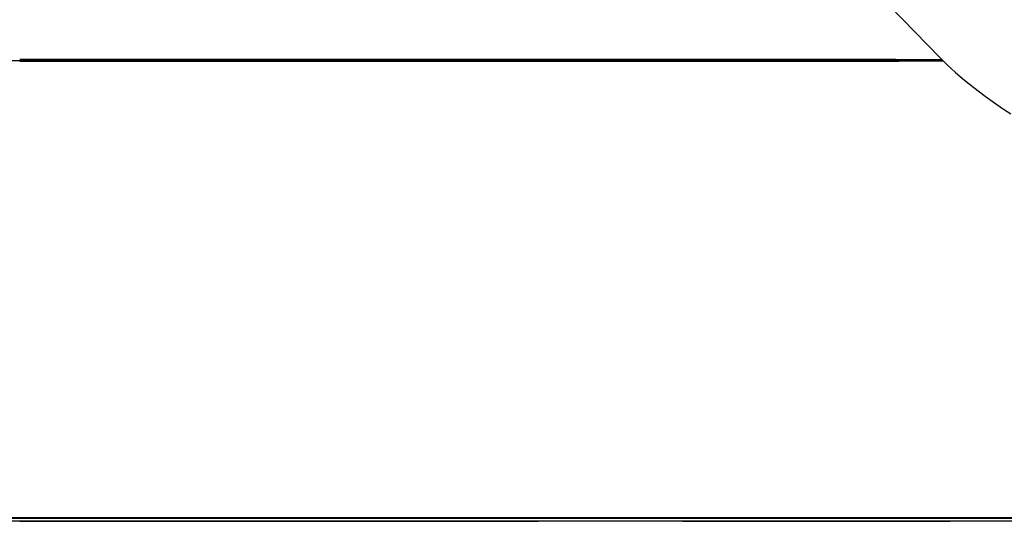
# Model space of a CAD drawing. Units: millimetres. Extents: x -1837065 to 1843183, y -36 to 3682741.
# Drawn here: x 2498 to 3068, y 2491 to 2781 of the extents above; entities that cross this region are included whole.
import ezdxf

# ---------------------------------------------------------------- set-up
doc = ezdxf.new("R2010")
doc.units = ezdxf.units.MM
doc.layers.add('MAKE2D$可见线$曲线', color=7, linetype='Continuous')

msp = doc.modelspace()

# ---------------------------------------------------------------- linework, layer by layer
at = {"layer": 'MAKE2D$可见线$曲线', "color": 7}
for p, q in [((3001.35, 2789.53), (3030.76, 2759.35)), ((2018.1, 2757.92), (3032.2, 2757.92)), ((2681.77, 2758.4), (2497.72, 2758.4)), ((2497.72, 2757.43), (2681.77, 2757.44)), ((2681.77, 2757.42), (2497.72, 2757.42)), ((2797.79, 2758.39), (2681.77, 2758.4)), ((2681.77, 2757.44), (2797.79, 2757.44)), ((2939.3, 2757.42), (2681.77, 2757.42)), ((2881.43, 2758.39), (2797.79, 2758.39)), ((2797.79, 2757.44), (2881.43, 2757.44)), ((2939.29, 2758.39), (2881.43, 2758.39)), ((2881.43, 2757.44), (2939.31, 2757.44)), ((2958.58, 2758.38), (2939.29, 2758.39)), ((3013.98, 2757.42), (2939.3, 2757.42)), ((2939.31, 2757.44), (2958.58, 2757.45)), ((3002.48, 2758.36), (2958.58, 2758.38)), ((2958.58, 2757.45), (3002.44, 2757.47)), ((3002.44, 2757.47), (3006.82, 2757.48)), ((3005.04, 2758.35), (3002.48, 2758.36)), ((3031.85, 2758.27), (3005.04, 2758.35)), ((3006.82, 2757.48), (3032.56, 2757.56)), ((3021.74, 2757.42), (3015.24, 2757.42)), ((3030.76, 2759.35), (3034.77, 2755.42)), ((3034.77, 2755.42), (3037.22, 2753.13)), ((3037.22, 2753.13), (3039.73, 2750.87)), ((3039.73, 2750.87), (3042.29, 2748.65)), ((3042.29, 2748.65), (3044.91, 2746.47)), ((3044.91, 2746.47), (3050.25, 2742.21)), ((3050.25, 2742.21), (3056.85, 2737.23)), ((3056.85, 2737.23), (3062.14, 2733.41)), ((3062.14, 2733.41), (3067.49, 2729.71)), ((3067.49, 2729.71), (3071.74, 2726.9)), ((2077.22, 2493.3), (2497.88, 2492.84)), ((2497.88, 2492.91), (2272.59, 2492.94)), ((2272.59, 2492.8), (2497.88, 2492.78)), ((2681.97, 2492.91), (2497.88, 2492.91)), ((2497.88, 2492.84), (3036.59, 2492.84)), ((2497.88, 2492.78), (2681.97, 2492.78)), ((2797.98, 2492.91), (2681.97, 2492.91)), ((2681.97, 2492.78), (2797.98, 2492.78)), ((2881.62, 2492.91), (2797.98, 2492.91)), ((2797.98, 2492.78), (2881.62, 2492.78)), ((2958.53, 2492.91), (2881.62, 2492.91)), ((2881.62, 2492.78), (2958.53, 2492.78)), ((3001.23, 2492.91), (2958.53, 2492.91)), ((2958.53, 2492.78), (3001.24, 2492.78)), ((3036.59, 2492.91), (3001.23, 2492.91)), ((3001.24, 2492.78), (3036.59, 2492.78)), ((3036.59, 2492.84), (3208.9, 2493.04)), ((3076.79, 2492.91), (3036.59, 2492.91)), ((3036.59, 2492.78), (3076.78, 2492.78)), ((2497.88, 2490.98), (2196.22, 2490.98)), ((2497.88, 2491.15), (2196.48, 2491.15)), ((2497.88, 2491.15), (2681.97, 2491.15)), ((2681.97, 2490.98), (2497.88, 2490.98)), ((2681.97, 2491.15), (2797.99, 2491.15)), ((2797.99, 2490.98), (2681.97, 2490.98)), ((2881.63, 2491.15), (2797.99, 2491.15)), ((2881.63, 2490.98), (2797.99, 2490.98)), ((2881.63, 2491.15), (2958.53, 2491.15)), ((2958.53, 2490.98), (2881.63, 2490.98)), ((2958.53, 2491.15), (3001.24, 2491.15)), ((3001.24, 2490.98), (2958.53, 2490.98)), ((3001.24, 2491.15), (3036.59, 2491.15)), ((3036.59, 2490.98), (3001.24, 2490.98)), ((3076.65, 2491.15), (3036.59, 2491.15)), ((3076.04, 2490.98), (3036.59, 2490.98))]:
    msp.add_line(p, q, dxfattribs=at)
for centre, radius, start, end in [((3059.34, 1842616.81), 1840124.04, 270.0005431, 270.00054326), ((-45654.07, 2491.81), 48151.95, 0.001151, 0.00131)]:
    msp.add_arc(centre, radius, start, end, dxfattribs=at)

doc.saveas('drawing.dxf')
